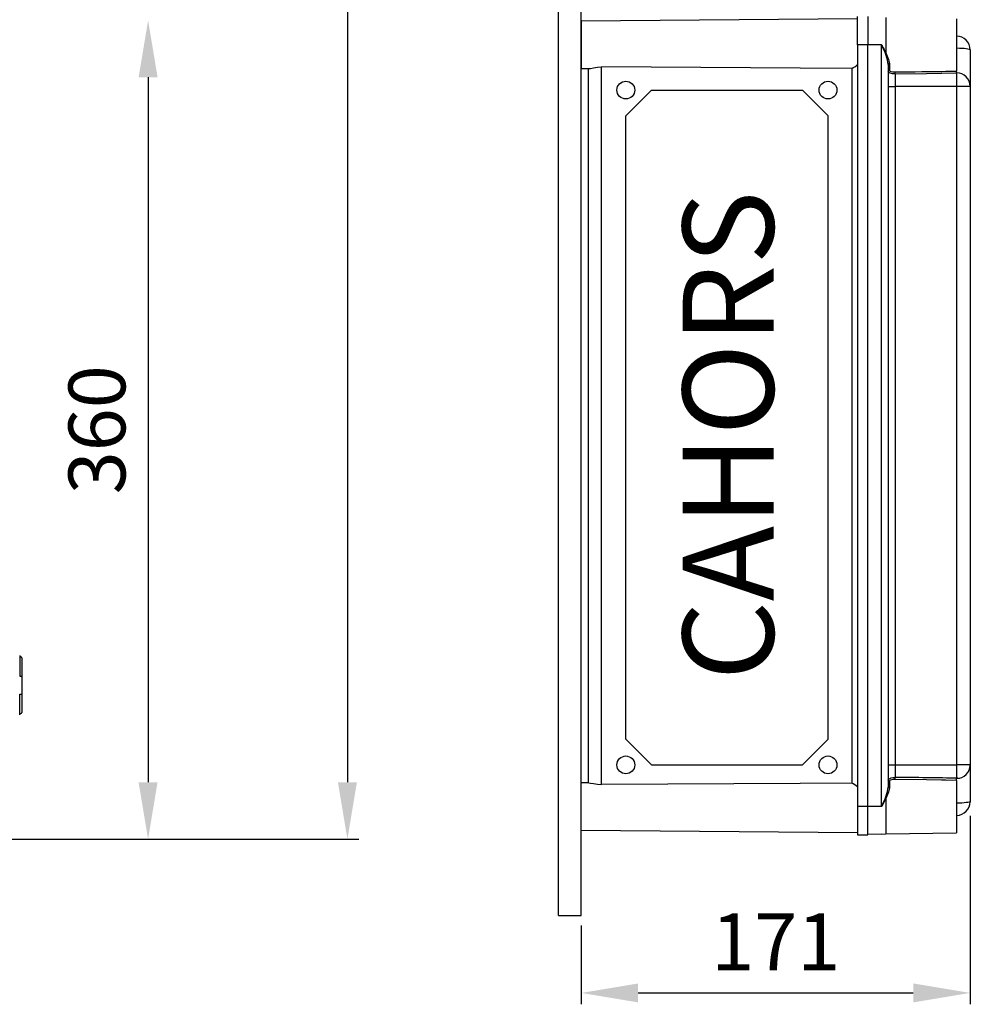
# Model space of a CAD drawing. Extents: x 49 to 1260, y 112 to 240.
# Drawn here: x 115 to 157, y 113 to 156 of the extents above; entities that cross this region are included whole.
import ezdxf

# ---------------------------------------------------------------- set-up
doc = ezdxf.new("R2010")
doc.units = 0
doc.header["$MEASUREMENT"] = 0
doc.layers.get('0').update_dxf_attribs({"linetype": 'CONTINUOUS'})
doc.layers.get('DEFPOINTS').update_dxf_attribs({"linetype": 'CONTINUOUS'})
doc.layers.add('COTAS', color=2, linetype='CONTINUOUS')
doc.styles.add('ROMANS', font='verdana.TTF')
doc.dimstyles.get("Standard").update_dxf_attribs({"dimtxt": 0.18, "dimasz": 0.18, "dimexe": 0.18, "dimexo": 0.0625, "dimgap": 0.09, "dimtad": 0, "dimtih": 1, "dimtoh": 1, "dimdec": 4, "dimzin": 0, "dimdsep": 46, "dimtxsty": 'Standard', "dimcen": 0.09, "dimadec": 0, "dimazin": 0, "dimtfac": 1, "dimtdec": 4, "dimtofl": 0, "dimtmove": 0, "dimatfit": 3, "dimfxl": 0, "dimtolj": 1, "dimtzin": 0, "dimarcsym": 0})

# ---------------------------------------------------------------- blocks, each defined once
blk = doc.blocks.new('*D14')
at = {"color": 0, "lineweight": -2, "ltscale": 5}
for p, q in [((118.076, 236.986), (130.216, 236.986)), ((129.716, 234.486), (129.716, 122.424)), ((118.357, 119.924), (130.216, 119.924))]:
    blk.add_line(p, q, dxfattribs=at)
at = {"color": 0, "ltscale": 5}
for points in [[(129.299, 234.486), (130.132, 234.486), (129.716, 236.986)], [(129.299, 122.424), (130.132, 122.424), (129.716, 119.924)]]:
    blk.add_solid(points, dxfattribs=at)
at = {"layer": 'DEFPOINTS', "color": 0, "ltscale": 5}
for p in [(117.451, 236.986), (117.732, 119.924), (129.716, 119.924)]:
    blk.add_point(p, dxfattribs=at)
at = {"color": 0, "ltscale": 5, "insert": (127.466, 178.455), "char_height": 2.5, "attachment_point": 5, "rotation": 90, "style": 'ROMANS'}
blk.add_mtext('\\A1;1170', dxfattribs=at)
blk = doc.blocks.new('*D15')
at = {"color": 0, "lineweight": -2, "ltscale": 5}
for p, q in [((120.951, 153.434), (120.951, 122.424)), ((113.512, 119.924), (121.451, 119.924))]:
    blk.add_line(p, q, dxfattribs=at)
at = {"color": 0, "ltscale": 5}
for points in [[(120.534, 153.434), (121.368, 153.434), (120.951, 155.934)], [(120.534, 122.424), (121.368, 122.424), (120.951, 119.924)]]:
    blk.add_solid(points, dxfattribs=at)
at = {"layer": 'DEFPOINTS', "color": 0, "ltscale": 5}
for p in [(112.848, 155.934), (112.887, 119.924), (120.951, 119.924)]:
    blk.add_point(p, dxfattribs=at)
at = {"color": 0, "ltscale": 5, "insert": (118.701, 137.929), "char_height": 2.5, "attachment_point": 5, "rotation": 90, "style": 'ROMANS'}
blk.add_mtext('\\A1;360', dxfattribs=at)
blk = doc.blocks.new('*D17')
at = {"color": 0, "lineweight": -2, "ltscale": 5}
for p, q in [((157.099, 120.954), (157.099, 112.659)), ((139.999, 116.128), (139.999, 112.659)), ((142.499, 113.159), (154.599, 113.159))]:
    blk.add_line(p, q, dxfattribs=at)
at = {"color": 0, "ltscale": 5}
for points in [[(142.499, 113.576), (142.499, 112.743), (139.999, 113.159)], [(154.599, 113.576), (154.599, 112.743), (157.099, 113.159)]]:
    blk.add_solid(points, dxfattribs=at)
at = {"layer": 'DEFPOINTS', "color": 0, "ltscale": 5}
for p in [(157.099, 121.579), (139.999, 116.753), (157.099, 113.159)]:
    blk.add_point(p, dxfattribs=at)
at = {"color": 0, "ltscale": 5, "insert": (148.549, 115.409), "char_height": 2.5, "attachment_point": 5, "style": 'ROMANS'}
blk.add_mtext('\\A1;171', dxfattribs=at)
blk = doc.blocks.new('ALZADO')
for p, q in [((62.98815, 6.94134), (62.98815, 6.04007)), ((62.98815, 6.89127), (63.03822, 6.89127)), ((63.08829, 6.8412), (63.08829, 4.43782)), ((62.98815, 6.04007), (63.08829, 6.04007)), ((62.98815, 4.33768), (62.98815, 5.23895)), ((62.98815, 5.23895), (63.08829, 5.23895)), ((62.98815, 4.38775), (63.03822, 4.38775))]:
    blk.add_line(p, q)
for centre, start, end in [((63.03822, 6.8412), 0, 90), ((63.03822, 4.43782), 270, 0)]:
    blk.add_arc(centre, 0.05007, start, end)
at = {"ltscale": 5}
for base, p1, p2, text, override, picture, middle in [((77.39906, -1.13138), (65.13377, 115.93072), (65.41479, -1.13138), '1170', {"dimtxt": 2.5, "dimasz": 2.5, "dimexe": 0.5, "dimexo": 0.625, "dimgap": 1, "dimtad": 1, "dimtih": 0, "dimdec": 3, "dimlfac": 10, "dimtxsty": 'ROMANS', "dimcen": 0}, '*D14', (75.14906, 57.39967)), ((68.63424, -1.13138), (60.53126, 34.87872), (60.57034, -1.13138), '360', {"dimtxt": 2.5, "dimasz": 2.5, "dimexe": 0.5, "dimexo": 0.625, "dimgap": 1, "dimtad": 1, "dimtih": 0, "dimdec": 3, "dimlfac": 10, "dimtxsty": 'ROMANS', "dimcen": 0, "dimse1": 1, "dimtmove": 1}, '*D15', (66.38424, 16.87367))]:
    dim = blk.add_linear_dim(base=base, p1=p1, p2=p2, angle=90, text=text, dimstyle='Standard', override=override, dxfattribs=at)
    dim.commit()
    dim.dimension.update_dxf_attribs({"geometry": picture, "text_midpoint": middle, "insert": (-52.31676, -121.05542)})
blk = doc.blocks.new('PERFIL')
for p, q in [((-6, -85.15266), (-6, 11.55259)), ((-5, -85.15266), (-5.00001, 11.55259)), ((-6, -112.33416), (-6, -15.44744)), ((-5, -112.33416), (-5.00001, -15.44744)), ((7.15001, -72.904), (-5.00001, -73.01003)), ((-5.00001, -73.01003), (-5.00001, -74.05007)), ((7.15001, -74.05007), (7.15001, -72.80007)), ((7.60001, -72.80007), (7.60001, -74.05007)), ((8.3932, -72.84584), (8.3932, -74.39888)), ((11.50001, -72.90007), (11.50001, -75.20007)), ((-5.00001, -74.05007), (-5.00001, -75.09011)), ((7.15001, -74.05007), (7.15001, -107.55011)), ((7.60001, -74.05007), (7.15001, -74.05007)), ((7.60001, -107.55011), (7.60001, -74.05007)), ((8.20786, -74.05007), (7.60001, -74.05007)), ((8.20786, -107.55011), (8.20786, -74.05007)), ((11.50001, -73.6646), (11.51048, -73.66478)), ((11.51048, -74.1006), (11.51048, -73.66478)), ((11.50001, -74.20083), (11.51048, -74.20085)), ((11.51048, -74.20085), (11.51048, -74.16118)), ((11.51048, -75.19353), (11.51048, -74.20085)), ((12.10001, -74.26469), (12.10001, -74.27381)), ((12.10001, -74.26469), (12.10001, -74.27381)), ((12.10001, -74.27381), (12.10001, -75.88969)), ((12.10001, -74.27381), (12.10001, -75.87604)), ((8.50001, -74.91009), (8.50001, -106.69009)), ((8.54914, -74.87574), (8.54914, -75.16832)), ((-5.00001, -75.09011), (-4.66123, -75.09307)), ((-4.70001, -75.09273), (-4.70001, -106.50745)), ((-4.10524, -106.58072), (-4.10524, -75.01946)), ((6.89384, -75.08181), (6.89384, -106.51837)), ((8.79477, -75.33017), (8.79477, -75.88634)), ((11.03653, -75.20816), (11.50001, -75.20007)), ((11.50001, -75.29719), (11.50001, -75.19899)), ((11.50001, -75.2804), (11.51048, -75.28058)), ((11.51048, -75.88634), (11.51048, -75.28058)), ((-3.04248, -77.16601), (-1.91368, -76.0372)), ((-1.91368, -76.0372), (4.72079, -76.0372)), ((4.72079, -76.0372), (5.8496, -77.16601)), ((8.50001, -75.88634), (8.79477, -75.88634)), ((8.79477, -75.88634), (8.79477, -105.71384)), ((11.51048, -75.88634), (8.79477, -75.88634)), ((11.51048, -105.71384), (11.51048, -75.88634)), ((12.10001, -75.88634), (11.51048, -75.88634)), ((12.10001, -75.87604), (12.10001, -75.88634)), ((12.10001, -75.88634), (12.10001, -105.71384)), ((12.10626, -76.13797), (12.10001, -76.13797)), ((-3.04248, -104.58746), (-3.04248, -77.16601)), ((5.8496, -104.58746), (5.8496, -77.16601)), ((-3.04248, -104.58746), (-1.91368, -105.71627)), ((4.72079, -105.71627), (5.8496, -104.58746)), ((-1.91368, -105.71627), (4.72079, -105.71627)), ((8.50001, -105.71384), (8.79477, -105.71384)), ((8.79477, -105.71384), (8.79477, -106.27001)), ((8.79477, -105.71384), (11.51048, -105.71384)), ((12.10001, -105.71384), (11.51048, -105.71384)), ((11.51048, -106.3196), (11.51048, -105.71384)), ((12.10001, -105.71049), (12.10001, -107.32637)), ((12.10001, -105.72414), (12.10001, -107.32637)), ((-4.66123, -106.50711), (-5.00001, -106.51007)), ((-5.00001, -107.55011), (-5.00001, -106.51007)), ((8.54914, -106.43187), (8.54914, -106.72444)), ((11.50001, -106.40011), (11.03667, -106.39202)), ((11.50001, -106.40119), (11.50001, -106.30299)), ((11.50001, -106.31979), (11.51048, -106.3196)), ((11.50001, -106.40011), (11.50001, -108.70011)), ((11.51048, -107.39933), (11.51048, -106.41398)), ((8.3932, -107.2013), (8.3932, -108.75434)), ((12.10001, -107.32637), (12.10001, -107.33549)), ((12.10001, -107.32637), (12.10001, -107.33549)), ((-5.00001, -108.59015), (-5.00001, -107.55011)), ((7.60001, -107.55011), (7.15001, -107.55011)), ((7.15001, -107.55011), (7.15001, -108.80011)), ((7.60001, -108.80011), (7.60001, -107.55011)), ((8.20786, -107.55011), (7.60001, -107.55011)), ((11.50001, -107.39936), (11.51048, -107.39933)), ((11.51048, -107.43771), (11.51048, -107.39933)), ((11.51048, -107.9354), (11.51048, -107.497)), ((11.51048, -107.9354), (11.50001, -107.93559)), ((-5.00001, -108.59015), (7.15001, -108.69618)), ((7.15001, -108.80011), (7.60001, -108.80011)), ((8.20786, -108.75919), (7.60001, -108.77511)), ((8.20786, -108.75919), (8.3932, -108.75434)), ((8.3932, -108.75434), (11.50001, -108.70011)), ((-6, -112.33416), (-5, -112.33416))]:
    blk.add_line(p, q)
for points in [[(8.20786, -74.05007), (8.20884, -74.05204), (8.26295, -74.16129)], [(8.50001, -74.91009), (8.47002, -74.71382), (8.35596, -74.38758), (8.26669, -74.17086), (8.26295, -74.16129)], [(8.26295, -74.16129), (8.27242, -74.1802), (8.31168, -74.25477), (8.35149, -74.32818), (8.37145, -74.36443), (8.3826, -74.38407), (8.3875, -74.39225), (8.38997, -74.39605), (8.39128, -74.39787), (8.39176, -74.39846), (8.39211, -74.39884), (8.39236, -74.39909), (8.39255, -74.39925), (8.39276, -74.39938), (8.39286, -74.39941), (8.39297, -74.39942), (8.39303, -74.3994), (8.39308, -74.39937), (8.39313, -74.3993), (8.39318, -74.39914), (8.3932, -74.39888)], [(8.3932, -74.39888), (8.51415, -74.68732), (8.54914, -74.87574)], [(12.10001, -74.27381), (12.08874, -74.25973), (12.05534, -74.24618), (12.00106, -74.23367), (11.92796, -74.22266), (11.83878, -74.21358), (11.73686, -74.20676), (11.62604, -74.20246), (11.51048, -74.20085)], [(8.54914, -74.87574), (8.53951, -74.8765), (8.53027, -74.87852), (8.52178, -74.88173), (8.51435, -74.88601), (8.50825, -74.89119), (8.50373, -74.89708), (8.50095, -74.90346), (8.50001, -74.91009)], [(-4.66122, -75.09143), (-4.59509, -75.08464), (-4.46963, -75.05911), (-4.29398, -75.0303), (-4.10524, -75.01946)], [(6.89384, -75.08181), (4.6261, -75.06927), (-4.10524, -75.01946)], [(8.79477, -75.33017), (8.75205, -75.32936), (8.68337, -75.32329), (8.58009, -75.29806), (8.5217, -75.26255), (8.50001, -75.21485)], [(8.54914, -75.16832), (8.56721, -75.20088), (8.61587, -75.22268), (8.70194, -75.23577), (8.75917, -75.23821), (8.79477, -75.23828)], [(11.50001, -75.29719), (10.8433, -75.30784), (10.18347, -75.31593), (8.79477, -75.33017)], [(-4.66122, -106.50876), (-4.59509, -106.51555), (-4.46963, -106.54107), (-4.29398, -106.56989), (-4.10524, -106.58072)], [(6.89384, -106.51837), (4.6261, -106.53091), (-4.10524, -106.58072)], [(8.50001, -106.38534), (8.50133, -106.37287), (8.53956, -106.323), (8.62079, -106.28902), (8.70464, -106.27433), (8.76543, -106.27034), (8.79477, -106.27001)], [(8.79477, -106.3619), (8.77032, -106.36184), (8.71966, -106.3633), (8.64979, -106.37034), (8.58209, -106.38999), (8.55024, -106.42309), (8.54914, -106.43187)], [(11.03666, -106.39247), (10.84342, -106.38883), (10.18347, -106.37918), (8.79477, -106.3619)], [(8.26295, -107.43889), (8.26669, -107.42932), (8.35596, -107.2126), (8.47002, -106.88636), (8.50001, -106.69009)], [(8.54914, -106.72444), (8.51415, -106.91286), (8.3932, -107.2013)], [(8.54914, -106.72444), (8.53951, -106.72368), (8.53027, -106.72166), (8.52178, -106.71845), (8.51435, -106.71417), (8.50825, -106.70899), (8.50373, -106.7031), (8.50095, -106.69672), (8.50001, -106.69009)], [(8.3932, -107.2013), (8.39319, -107.20114), (8.39314, -107.20092), (8.39311, -107.20085), (8.39305, -107.20079), (8.39299, -107.20077), (8.39293, -107.20076), (8.39282, -107.20078), (8.39258, -107.20092), (8.39178, -107.2017), (8.38921, -107.20526), (8.38019, -107.22027), (8.34608, -107.28191), (8.26295, -107.43889)], [(12.10001, -107.32637), (12.08874, -107.34045), (12.05534, -107.354), (12.00106, -107.36652), (11.92796, -107.37752), (11.83878, -107.3866), (11.73686, -107.39342), (11.62604, -107.39772), (11.51048, -107.39933)], [(8.26295, -107.43889), (8.20884, -107.54814), (8.20786, -107.55011)]]:
    blk.add_lwpolyline(points)
for centre in [(-3.04248, -76.0372), (5.8496, -76.0372), (-3.04248, -105.71627), (5.8496, -105.71627)]:
    blk.add_circle(centre, 0.39132)
for centre, radius, start, end in [((11.50001, -74.26469), 0.6, 0, 89), ((6.40991, -74.04995), 1.13971, 295.125968, 310.494258), ((8.54804, -75.21684), 0.04854, 88.705557, 177.645514), ((9.44591, -75.28182), 0.65293, 176.177028, 184.247209), ((7.81884, 90.64959), 165.89074, 270.3370724, 271.1504821), ((11.50262, -75.87852), 0.59799, 0.237863, 89.24706), ((11.50262, -105.72166), 0.59799, 270.75329, 359.761944), ((6.41029, -107.54965), 1.13902, 49.500945, 64.878114), ((8.54804, -106.38334), 0.04854, 182.358139, 271.294371), ((9.44597, -106.31837), 0.65299, 175.753076, 183.822816), ((7.51253, -332.04543), 225.77906, 88.9679559, 89.6746053), ((11.50001, -107.33549), 0.6, 271, 0)]:
    blk.add_arc(centre, radius, start, end)
at = {"layer": 'COTAS', "style": 'ROMANS'}
blk.add_text('CAHORS', height=4, rotation=90, dxfattribs=at).set_placement((3.45948, -102.00252))
at = {"ltscale": 5}
dim = blk.add_linear_dim(base=(12.10001, -115.74629), p1=(-5, -112.15269), p2=(12.10001, -107.32637), text='171', dimstyle='Standard', override={"dimtxt": 2.5, "dimasz": 2.5, "dimexe": 0.5, "dimexo": 0.625, "dimgap": 1, "dimtad": 1, "dimtih": 0, "dimdec": 3, "dimlfac": 6, "dimtxsty": 'ROMANS', "dimcen": 0}, dxfattribs=at)
dim.commit()
dim.dimension.update_dxf_attribs({"geometry": '*D17', "text_midpoint": (3.55, -113.49629), "insert": (-144.99864, -228.90561)})

msp = doc.modelspace()

# ---------------------------------------------------------------- block references
for name, p in [('ALZADO', (52.317, 121.055)), ('PERFIL', (144.999, 228.906))]:
    msp.add_blockref(name, p)

doc.saveas('drawing.dxf')
